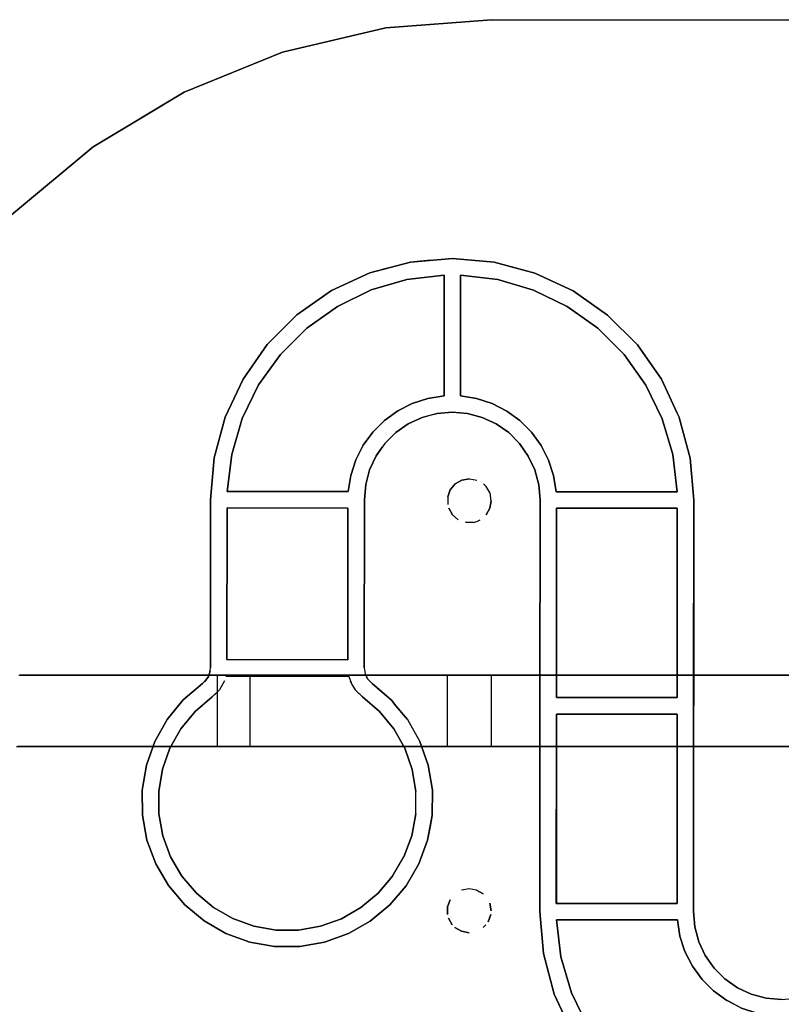
# Model space of a CAD drawing. Units: metres. Extents: x 0.08 to 3.04, y -1.25 to -0.16.
# Drawn here: x 1.08 to 1.22, y -0.34 to -0.16 of the extents above; entities that cross this region are included whole.
import ezdxf

# ---------------------------------------------------------------- set-up
doc = ezdxf.new("R2010")
doc.units = ezdxf.units.M
doc.header["$MEASUREMENT"] = 0

# ---------------------------------------------------------------- blocks, each defined once
blk = doc.blocks.new('001c9bce-1566-47c2-8a26-8222d251fee4')
at = {"color": 18, "lineweight": 25, "true_color": 0x000000}
for p, q in [((1.16446, -0.16163), (1.28496, -0.1617)), ((1.17236, -0.20779), (1.16811, -0.20664)), ((1.16558, -0.20897), (1.17211, -0.2109)), ((1.1236, -0.22082), (1.11919, -0.2271)), ((1.11919, -0.2271), (1.11595, -0.23405)), ((1.11595, -0.23405), (1.11396, -0.24146)), ((1.17349, -0.2392), (1.17174, -0.23679)), ((1.14225, -0.24364), (1.14153, -0.24634)), ((1.17623, -0.24764), (1.17576, -0.24469)), ((1.16347, -0.24671), (1.16298, -0.24621)), ((1.17626, -0.28514), (1.17628, -0.25064)), ((1.16177, -0.25304), (1.1624, -0.25274)), ((1.1611, -0.25322), (1.16177, -0.25304)), ((1.1145, -0.28103), (1.1145, -0.29403)), ((1.1145, -0.28103), (1.11455, -0.28103)), ((1.1198, -0.28103), (1.1201, -0.28103)), ((1.1205, -0.29403), (1.1205, -0.28103)), ((1.14194, -0.28181), (1.14165, -0.28134)), ((1.1564, -0.28103), (1.15646, -0.28103)), ((1.1564, -0.28103), (1.15646, -0.28103)), ((1.1564, -0.29403), (1.1564, -0.28103)), ((1.1644, -0.28103), (1.1644, -0.29403)), ((1.13872, -0.28213), (1.13912, -0.28297)), ((1.13912, -0.28297), (1.13964, -0.28374)), ((1.11427, -0.28442), (1.11355, -0.28501)), ((1.14026, -0.28443), (1.13964, -0.28374)), ((1.14097, -0.28503), (1.14406, -0.28768)), ((1.14912, -0.28914), (1.15138, -0.29315)), ((1.11455, -0.29403), (1.1145, -0.29403)), ((1.11455, -0.29403), (1.1145, -0.29403)), ((1.12046, -0.29403), (1.12032, -0.29403)), ((1.1564, -0.29403), (1.15646, -0.29403)), ((1.1564, -0.29403), (1.15646, -0.29403)), ((1.15646, -0.29403), (1.15664, -0.29403)), ((1.14643, -0.31768), (1.14849, -0.31416)), ((1.11735, -0.32542), (1.11382, -0.32339)), ((1.1252, -0.32752), (1.12118, -0.32681)), ((1.16293, -0.32704), (1.16342, -0.32655)), ((1.2022, -0.32962), (1.20148, -0.32693))]:
    blk.add_line(p, q, dxfattribs=at)
for points in [[(1.28496, -0.1617), (1.16446, -0.16163), (1.14518, -0.16311), (1.12637, -0.16755), (1.10846, -0.17484), (1.09189, -0.1848), (1.07705, -0.19719), (1.06431, -0.21173), (1.05395, -0.22806), (1.04624, -0.24579)], [(1.09189, -0.1848), (1.10846, -0.17484), (1.12637, -0.16755), (1.14518, -0.16311), (1.16446, -0.16163), (1.28496, -0.1617), (1.50446, -0.16184), (1.28496, -0.1617)], [(1.09189, -0.1848), (1.07705, -0.19719), (1.06431, -0.21173), (1.05395, -0.22806)], [(1.11919, -0.2271), (1.1236, -0.22082), (1.12902, -0.2154), (1.13531, -0.211), (1.14226, -0.20777), (1.14967, -0.20579), (1.15731, -0.20512), (1.16495, -0.2058), (1.17236, -0.20779), (1.17931, -0.21103)], [(1.15331, -0.20547), (1.14967, -0.20579), (1.14226, -0.20777), (1.13531, -0.211), (1.14226, -0.20777), (1.14456, -0.20715)], [(1.17236, -0.20779), (1.16495, -0.2058), (1.15731, -0.20512), (1.14967, -0.20579), (1.14652, -0.20663), (1.14456, -0.20715)], [(1.15331, -0.20547), (1.15731, -0.20512), (1.16495, -0.2058), (1.16811, -0.20664)], [(1.14251, -0.21088), (1.13638, -0.21386), (1.14251, -0.21088), (1.14904, -0.20896)], [(1.14904, -0.20896), (1.15581, -0.20815), (1.14904, -0.20896), (1.14251, -0.21088)], [(1.15002, -0.23157), (1.15285, -0.23065), (1.1558, -0.23018), (1.15581, -0.20815), (1.14904, -0.20896), (1.14251, -0.21088)], [(1.15002, -0.23157), (1.15285, -0.23065), (1.1558, -0.23018), (1.15581, -0.20815), (1.1558, -0.23018), (1.15285, -0.23065), (1.15002, -0.23157), (1.14737, -0.23292)], [(1.18379, -0.21784), (1.17824, -0.21388), (1.17211, -0.2109), (1.16558, -0.20897), (1.15881, -0.20815), (1.1588, -0.23018)], [(1.14251, -0.21088), (1.13638, -0.21386), (1.13082, -0.21781), (1.126, -0.22262), (1.12204, -0.22817)], [(1.17931, -0.21103), (1.18559, -0.21544), (1.19101, -0.22086), (1.1954, -0.22715)], [(1.13082, -0.21781), (1.13638, -0.21386), (1.13082, -0.21781), (1.126, -0.22262)], [(1.13082, -0.21781), (1.126, -0.22262), (1.12204, -0.22817), (1.11906, -0.2343), (1.11713, -0.24083)], [(1.19826, -0.24765), (1.19745, -0.24088), (1.19553, -0.23434), (1.19255, -0.22821), (1.1886, -0.22266), (1.18379, -0.21784)], [(1.13974, -0.24184), (1.13881, -0.24467), (1.13835, -0.24761), (1.11631, -0.2476), (1.11713, -0.24083), (1.11906, -0.2343), (1.12204, -0.22817), (1.126, -0.22262)], [(1.11309, -0.28082), (1.11327, -0.27973), (1.11329, -0.2491), (1.11396, -0.24146), (1.11595, -0.23405), (1.11919, -0.2271)], [(1.1954, -0.22715), (1.19864, -0.2341), (1.20062, -0.24151)], [(1.12204, -0.22817), (1.11906, -0.2343), (1.11713, -0.24083), (1.11631, -0.2476), (1.13835, -0.24761), (1.13881, -0.24467), (1.13974, -0.24184), (1.14109, -0.23918)], [(1.1588, -0.23018), (1.16174, -0.23065), (1.16457, -0.23158), (1.16723, -0.23293), (1.16963, -0.23468), (1.17174, -0.23679), (1.17349, -0.2392), (1.17484, -0.24186)], [(1.14737, -0.23292), (1.14495, -0.23467), (1.14285, -0.23677), (1.14109, -0.23918), (1.13974, -0.24184)], [(1.14109, -0.23918), (1.14285, -0.23677), (1.14495, -0.23467), (1.14737, -0.23292), (1.15002, -0.23157)], [(1.15002, -0.23157), (1.14737, -0.23292), (1.14495, -0.23467)], [(1.16529, -0.23527), (1.16277, -0.23409), (1.16007, -0.23337), (1.1573, -0.23312), (1.15452, -0.23337)], [(1.11595, -0.23405), (1.11396, -0.24146), (1.11329, -0.2491), (1.11327, -0.27973), (1.11329, -0.2491), (1.11396, -0.24146)], [(1.15452, -0.23337), (1.15182, -0.23409), (1.14929, -0.23526), (1.14701, -0.23686)], [(1.20126, -0.28665), (1.20129, -0.24915), (1.20062, -0.24151), (1.19864, -0.2341), (1.20062, -0.24151)], [(1.14454, -0.23508), (1.14285, -0.23677), (1.14109, -0.23918), (1.13974, -0.24184)], [(1.17232, -0.24366), (1.17115, -0.24113), (1.16955, -0.23885), (1.16758, -0.23687), (1.16529, -0.23527)], [(1.14701, -0.23686), (1.14504, -0.23883), (1.14343, -0.24112), (1.14225, -0.24364)], [(1.14504, -0.23883), (1.14701, -0.23686), (1.14504, -0.23883)], [(1.16758, -0.23687), (1.16955, -0.23885), (1.17115, -0.24113), (1.17232, -0.24366), (1.17304, -0.24636), (1.17329, -0.24913), (1.17304, -0.24636), (1.17232, -0.24366)], [(1.17232, -0.24366), (1.17115, -0.24113), (1.16955, -0.23885), (1.16758, -0.23687)], [(1.14504, -0.23883), (1.14343, -0.24112), (1.14225, -0.24364), (1.14153, -0.24634), (1.14129, -0.24911)], [(1.14225, -0.24364), (1.14343, -0.24112), (1.14454, -0.23954)], [(1.13974, -0.24184), (1.13881, -0.24467), (1.13835, -0.24761), (1.11631, -0.2476), (1.11713, -0.24083)], [(1.17484, -0.24186), (1.17576, -0.24469), (1.17623, -0.24764), (1.19826, -0.24765)], [(1.20062, -0.24151), (1.20129, -0.24915), (1.20126, -0.28665)], [(1.20062, -0.24151), (1.20129, -0.24915), (1.20124, -0.32415), (1.20148, -0.32693), (1.2022, -0.32962), (1.20338, -0.33215)], [(1.14129, -0.24911), (1.14127, -0.27975), (1.14129, -0.24911), (1.14153, -0.24634), (1.14225, -0.24364)], [(1.1739, -0.33177), (1.17324, -0.32413), (1.17329, -0.24913), (1.17304, -0.24636), (1.17232, -0.24366)], [(1.15904, -0.24552), (1.15784, -0.24621), (1.15904, -0.24552), (1.16041, -0.24528)], [(1.16041, -0.24528), (1.15904, -0.24552)], [(1.16041, -0.24528), (1.16178, -0.24552)], [(1.14153, -0.24634), (1.14129, -0.24911), (1.14127, -0.27975), (1.14144, -0.28083), (1.14194, -0.28181), (1.14272, -0.28259)], [(1.16441, -0.24928), (1.16416, -0.25065), (1.16441, -0.24928), (1.16417, -0.24791), (1.16347, -0.24671)], [(1.15647, -0.24858), (1.15647, -0.24997)], [(1.15647, -0.24858), (1.15647, -0.24997)], [(1.16441, -0.24928), (1.16417, -0.24791)], [(1.17324, -0.32413), (1.17326, -0.28663), (1.17329, -0.24913), (1.17326, -0.28663), (1.17324, -0.32413), (1.1739, -0.33177)], [(1.19828, -0.25065), (1.19826, -0.28515), (1.17626, -0.28514), (1.17628, -0.25064), (1.19828, -0.25065), (1.1763, -0.25064)], [(1.19828, -0.25065), (1.19826, -0.28515), (1.17628, -0.28514)], [(1.15904, -0.25303)], [(1.15971, -0.25321), (1.1611, -0.25322), (1.15971, -0.25321)], [(1.07836, -0.28103), (1.07955, -0.28103)], [(1.07861, -0.28103), (1.0799, -0.28103), (1.13845, -0.28103)], [(1.0799, -0.28103), (1.0962, -0.28103), (1.0799, -0.28103), (1.07861, -0.28103)], [(1.07861, -0.28103)], [(1.13845, -0.28103), (1.0799, -0.28103)], [(1.56133, -0.28103), (1.13845, -0.28103), (1.0962, -0.28103), (1.4489, -0.28103), (1.40972, -0.28103)], [(1.11259, -0.2818), (1.11309, -0.28082)], [(1.11455, -0.28103)], [(1.11491, -0.28103)], [(1.11521, -0.28103), (1.11648, -0.28103)], [(1.11521, -0.28103)], [(1.11521, -0.28103)], [(1.13912, -0.28297), (1.13844, -0.28125), (1.11609, -0.28123)], [(1.11648, -0.28103), (1.1175, -0.28103), (1.11853, -0.28103)], [(1.11698, -0.28103), (1.11802, -0.28103), (1.11943, -0.28103)], [(1.11698, -0.28103)], [(1.11698, -0.28103), (1.11802, -0.28103), (1.11943, -0.28103), (1.12046, -0.28103)], [(1.11698, -0.28103), (1.11802, -0.28103)], [(1.1175, -0.28103), (1.11853, -0.28103)], [(1.12046, -0.28103), (1.11943, -0.28103), (1.11802, -0.28103)], [(1.11802, -0.28103)], [(1.12032, -0.28103), (1.119, -0.28103)], [(1.11943, -0.28103)], [(1.44533, -0.29403), (1.4489, -0.28103), (1.13845, -0.28103), (1.2849, -0.28103), (1.2849, -0.29403), (1.13845, -0.29403)], [(1.15664, -0.28103), (1.15782, -0.28103), (1.15903, -0.28103), (1.1604, -0.28103), (1.16176, -0.28103), (1.16297, -0.28103)], [(1.15693, -0.28103)], [(1.15733, -0.28103)], [(1.1624, -0.28103), (1.16109, -0.28103), (1.1597, -0.28103), (1.1584, -0.28103), (1.15733, -0.28103)], [(1.1624, -0.28103), (1.16109, -0.28103), (1.1597, -0.28103)], [(1.1597, -0.28103), (1.16109, -0.28103), (1.1624, -0.28103)], [(1.16346, -0.28103), (1.1624, -0.28103), (1.16346, -0.28103)], [(1.16297, -0.28103), (1.16415, -0.28103)], [(1.16423, -0.28103), (1.16297, -0.28103)], [(1.16346, -0.28103)], [(1.16415, -0.28103)], [(1.16423, -0.28103)], [(1.1644, -0.28103)], [(1.10087, -0.30658), (1.10084, -0.30199), (1.1016, -0.29745), (1.10314, -0.29312), (1.1054, -0.28912), (1.10832, -0.28556), (1.11181, -0.28257)], [(1.11181, -0.28257), (1.10832, -0.28556), (1.1054, -0.28912), (1.10314, -0.29312), (1.1054, -0.28912)], [(1.1054, -0.28912), (1.10747, -0.28659), (1.10832, -0.28556), (1.11181, -0.28257)], [(1.11181, -0.28257), (1.11259, -0.2818)], [(1.11581, -0.28212), (1.11489, -0.28373)], [(1.14272, -0.28259), (1.14621, -0.28559), (1.14705, -0.28662)], [(1.11489, -0.28373), (1.11355, -0.28501), (1.11046, -0.28766), (1.10787, -0.29081), (1.10587, -0.29436), (1.1045, -0.29821), (1.10383, -0.30223), (1.10385, -0.3063), (1.10459, -0.31031), (1.106, -0.31414), (1.10805, -0.31766)], [(1.10787, -0.29081), (1.10587, -0.29436), (1.10787, -0.29081), (1.11046, -0.28766), (1.11355, -0.28501)], [(1.10787, -0.29081), (1.11046, -0.28766), (1.11355, -0.28501), (1.11489, -0.28373)], [(1.14406, -0.28768), (1.14097, -0.28503), (1.13964, -0.28374)], [(1.14097, -0.28503), (1.14406, -0.28768)], [(1.14705, -0.28662), (1.14912, -0.28914), (1.15138, -0.29315), (1.15291, -0.29748), (1.15367, -0.30202)], [(1.14665, -0.29084), (1.14406, -0.28768), (1.14665, -0.29084), (1.14865, -0.29439)], [(1.14849, -0.31416), (1.14991, -0.31034), (1.15065, -0.30633), (1.15068, -0.30226), (1.15001, -0.29823), (1.14865, -0.29439), (1.14665, -0.29084), (1.14406, -0.28768)], [(1.19825, -0.28815), (1.17626, -0.28814), (1.17625, -0.32264), (1.19823, -0.32265), (1.19826, -0.28815), (1.19824, -0.32265), (1.17624, -0.32264)], [(1.17624, -0.32264), (1.17626, -0.28814), (1.19826, -0.28815)], [(1.14665, -0.29084), (1.14865, -0.29439), (1.15001, -0.29823), (1.14865, -0.29439)], [(1.07793, -0.29403), (1.07921, -0.29403)], [(1.07921, -0.29403), (1.07816, -0.29403)], [(1.07836, -0.29403), (1.07955, -0.29403), (1.0962, -0.29403), (1.0799, -0.29403)], [(1.13845, -0.29403), (1.0799, -0.29403), (1.07861, -0.29403)], [(1.07921, -0.29403), (1.44533, -0.29403), (1.47803, -0.29403), (1.537, -0.29404)], [(1.2849, -0.29403), (1.0962, -0.29403), (1.13845, -0.29403)], [(1.1016, -0.29745), (1.10314, -0.29312), (1.1016, -0.29745), (1.10084, -0.30199), (1.10087, -0.30658), (1.10169, -0.31111)], [(1.11491, -0.29403), (1.116, -0.29403), (1.1175, -0.29403)], [(1.11557, -0.29403), (1.11698, -0.29403), (1.11802, -0.29403)], [(1.11802, -0.29403), (1.11698, -0.29403), (1.11557, -0.29403)], [(1.11698, -0.29403), (1.11557, -0.29403), (1.11698, -0.29403), (1.11802, -0.29403), (1.11943, -0.29403)], [(1.11557, -0.29403), (1.11698, -0.29403)], [(1.11698, -0.29403), (1.11802, -0.29403), (1.11698, -0.29403), (1.11802, -0.29403)], [(1.12046, -0.29403), (1.11943, -0.29403), (1.11802, -0.29403)], [(1.119, -0.29403), (1.1201, -0.29403)], [(1.11943, -0.29403), (1.12046, -0.29403)], [(1.11943, -0.29403), (1.12046, -0.29403)], [(1.1205, -0.29403)], [(1.1205, -0.29403)], [(1.13845, -0.29403), (1.2849, -0.29403), (1.44533, -0.29403), (1.4489, -0.29403)], [(1.15363, -0.30662), (1.15325, -0.3087), (1.1528, -0.31114), (1.15363, -0.30662), (1.15367, -0.30202), (1.15291, -0.29748), (1.15138, -0.29315), (1.15291, -0.29748)], [(1.15693, -0.29403), (1.1584, -0.29403)], [(1.15733, -0.29403), (1.1584, -0.29403)], [(1.15903, -0.29403), (1.15782, -0.29403)], [(1.15903, -0.29403), (1.15782, -0.29403)], [(1.16176, -0.29403), (1.1604, -0.29403), (1.15903, -0.29403)], [(1.15903, -0.29403), (1.1604, -0.29403), (1.16176, -0.29403)], [(1.16346, -0.29403), (1.1624, -0.29403)], [(1.1624, -0.29403), (1.16346, -0.29403)], [(1.1016, -0.29745), (1.10084, -0.30199), (1.10087, -0.30658), (1.10169, -0.31111), (1.10329, -0.31542), (1.10169, -0.31111)], [(1.15291, -0.29748), (1.15367, -0.30202), (1.15363, -0.30662)], [(1.15065, -0.30633), (1.15068, -0.30226), (1.15001, -0.29823), (1.15068, -0.30226)], [(1.15367, -0.30202), (1.15363, -0.30662), (1.1528, -0.31114), (1.1512, -0.31545), (1.14888, -0.31942), (1.14591, -0.32292)], [(1.15065, -0.30633), (1.14991, -0.31034), (1.14849, -0.31416), (1.14991, -0.31034), (1.15065, -0.30633), (1.15068, -0.30226)], [(1.1056, -0.31939), (1.10329, -0.31542), (1.10169, -0.31111), (1.10087, -0.30658)], [(1.10329, -0.31542), (1.1056, -0.31939), (1.10857, -0.3229), (1.1121, -0.32585), (1.11609, -0.32814), (1.12041, -0.32971), (1.11609, -0.32814)], [(1.10329, -0.31542), (1.1056, -0.31939), (1.10857, -0.3229), (1.1121, -0.32585), (1.11609, -0.32814)], [(1.14066, -0.3234), (1.1438, -0.32079), (1.14643, -0.31768), (1.14849, -0.31416)], [(1.10805, -0.31766), (1.11069, -0.32077), (1.11382, -0.32339), (1.11735, -0.32542), (1.12118, -0.32681), (1.1252, -0.32752)], [(1.14449, -0.31997), (1.14643, -0.31768), (1.1438, -0.32079)], [(1.12041, -0.32971), (1.11609, -0.32814), (1.1121, -0.32585), (1.10857, -0.3229), (1.1056, -0.31939)], [(1.14449, -0.31997), (1.1438, -0.32079), (1.14066, -0.3234), (1.13713, -0.32543), (1.13329, -0.32682)], [(1.1438, -0.32079), (1.14066, -0.3234), (1.13942, -0.32411)], [(1.14448, -0.32412), (1.14237, -0.32587), (1.14591, -0.32292), (1.14888, -0.31942)], [(1.14448, -0.32412), (1.14591, -0.32292), (1.14888, -0.31942)], [(1.16293, -0.32091), (1.16173, -0.32022), (1.16036, -0.31998), (1.15899, -0.32022)], [(1.16173, -0.32022), (1.16036, -0.31998)], [(1.16173, -0.32022), (1.16293, -0.32091)], [(1.11735, -0.32542), (1.12118, -0.32681), (1.11735, -0.32542), (1.11382, -0.32339)], [(1.14591, -0.32292), (1.14237, -0.32587), (1.13839, -0.32815), (1.13406, -0.32971), (1.12953, -0.33051), (1.12494, -0.3305), (1.12041, -0.32971)], [(1.1252, -0.32752), (1.12927, -0.32752), (1.13329, -0.32682), (1.13713, -0.32543), (1.14066, -0.3234)], [(1.13942, -0.32411), (1.13713, -0.32543), (1.13329, -0.32682)], [(1.14449, -0.32411), (1.14237, -0.32587), (1.14448, -0.32412)], [(1.17324, -0.32413), (1.1739, -0.33177), (1.17588, -0.33918), (1.17912, -0.34614)], [(1.17626, -0.32564), (1.1983, -0.32565), (1.19876, -0.32859), (1.19968, -0.33143), (1.20103, -0.33408), (1.20199, -0.3354)], [(1.17708, -0.3324), (1.17626, -0.32564), (1.1983, -0.32565), (1.19876, -0.32859), (1.19968, -0.33143)], [(1.17708, -0.3324), (1.17899, -0.33894), (1.17708, -0.3324), (1.17626, -0.32564)], [(1.19876, -0.32859), (1.1983, -0.32565), (1.17626, -0.32564), (1.17708, -0.3324), (1.17899, -0.33894)], [(1.15779, -0.32704), (1.15899, -0.32773)], [(1.15899, -0.32773), (1.16036, -0.32798), (1.15899, -0.32773), (1.15779, -0.32704)], [(1.20278, -0.33649), (1.20103, -0.33408), (1.19968, -0.33143), (1.19876, -0.32859)], [(1.1739, -0.33177), (1.17588, -0.33918)], [(1.18893, -0.35785), (1.18351, -0.35242), (1.17912, -0.34614), (1.17588, -0.33918), (1.1739, -0.33177)], [(1.19968, -0.33143), (1.20103, -0.33408), (1.20278, -0.33649), (1.20489, -0.3386), (1.2073, -0.34035)], [(1.20338, -0.33215), (1.20498, -0.33444), (1.20695, -0.33641), (1.20923, -0.33801), (1.21176, -0.33919), (1.21445, -0.33992), (1.21723, -0.34016), (1.22001, -0.33992), (1.2227, -0.3392), (1.22523, -0.33802)], [(1.20199, -0.3354), (1.20278, -0.33649), (1.20489, -0.3386), (1.20698, -0.34012)], [(1.20594, -0.3354), (1.20498, -0.33444), (1.20695, -0.33641), (1.20923, -0.33801), (1.21176, -0.33919)], [(1.21445, -0.33992), (1.21176, -0.33919), (1.20923, -0.33801), (1.20695, -0.33641), (1.20594, -0.3354)], [(1.20995, -0.34171), (1.2073, -0.34035), (1.20489, -0.3386), (1.20278, -0.33649)], [(1.17899, -0.33894), (1.18197, -0.34507), (1.18592, -0.35062)], [(1.17912, -0.34614), (1.18351, -0.35242), (1.17912, -0.34614), (1.17624, -0.33996)], [(1.20698, -0.34012), (1.20995, -0.34171), (1.21278, -0.34263), (1.20995, -0.34171), (1.2073, -0.34035)], [(1.21176, -0.33919), (1.21445, -0.33992), (1.21723, -0.34016), (1.21445, -0.33992)]]:
    blk.add_lwpolyline(points, dxfattribs=at)
for points in [[(1.14518, -0.16311), (1.12637, -0.16755), (1.10846, -0.17484), (1.12637, -0.16755), (1.14518, -0.16311), (1.16446, -0.16163)], [(1.10131, -0.17913), (1.10846, -0.17484), (1.10131, -0.17913), (1.09189, -0.1848), (1.07705, -0.19719), (1.09189, -0.1848)], [(1.17236, -0.20779), (1.17931, -0.21103), (1.18559, -0.21544), (1.17931, -0.21103)], [(1.1588, -0.23018), (1.16174, -0.23065), (1.1588, -0.23018), (1.15881, -0.20815), (1.16558, -0.20897), (1.15881, -0.20815)], [(1.12902, -0.2154), (1.1236, -0.22082), (1.12902, -0.2154), (1.13531, -0.211)], [(1.17632, -0.21295), (1.17211, -0.2109), (1.17824, -0.21388)], [(1.17824, -0.21388), (1.18379, -0.21784), (1.1886, -0.22266), (1.19255, -0.22821), (1.1886, -0.22266), (1.18379, -0.21784)], [(1.19101, -0.22086), (1.1954, -0.22715), (1.19828, -0.23333), (1.1954, -0.22715), (1.19101, -0.22086), (1.18559, -0.21544)], [(1.19553, -0.23434), (1.19745, -0.24088), (1.19826, -0.24765), (1.1763, -0.24764), (1.19826, -0.24765), (1.19745, -0.24088), (1.19553, -0.23434), (1.19255, -0.22821)], [(1.16174, -0.23065), (1.16457, -0.23158), (1.16723, -0.23293), (1.16457, -0.23158)], [(1.15182, -0.23409), (1.14929, -0.23526), (1.14701, -0.23686), (1.14929, -0.23526), (1.15182, -0.23409), (1.15329, -0.23369), (1.15452, -0.23337), (1.1573, -0.23312), (1.15452, -0.23337)], [(1.16007, -0.23337), (1.1573, -0.23312), (1.16007, -0.23337), (1.16277, -0.23409)], [(1.16963, -0.23468), (1.16723, -0.23293), (1.16963, -0.23468), (1.17174, -0.23679)], [(1.16277, -0.23409), (1.16529, -0.23527), (1.16758, -0.23687), (1.16529, -0.23527)], [(1.17484, -0.24186), (1.17349, -0.2392), (1.17484, -0.24186), (1.17576, -0.24469)], [(1.15784, -0.24621), (1.15694, -0.24727), (1.15647, -0.24858), (1.15694, -0.24727)], [(1.16241, -0.24581)], [(1.11627, -0.27823), (1.13827, -0.27825), (1.13828, -0.25061), (1.13827, -0.27825), (1.11627, -0.27823), (1.11628, -0.2506), (1.13828, -0.25061), (1.11628, -0.2506)], [(1.11627, -0.27823), (1.13827, -0.27825), (1.13828, -0.25061), (1.11628, -0.2506)], [(1.15734, -0.25185), (1.1584, -0.25274), (1.15734, -0.25185), (1.15665, -0.25064)], [(1.16416, -0.25065), (1.16347, -0.25185)], [(1.19828, -0.25065), (1.17628, -0.25064), (1.17626, -0.28514), (1.19826, -0.28515)], [(1.16298, -0.25234)], [(1.11288, -0.28133), (1.11223, -0.28221)], [(1.11322, -0.28028), (1.11288, -0.28133)], [(1.11468, -0.28103)], [(1.116, -0.28103)], [(1.13844, -0.28125), (1.11609, -0.28123), (1.13844, -0.28125)], [(1.11648, -0.28103)], [(1.12032, -0.28103)], [(1.12046, -0.28103)], [(1.14144, -0.28083)], [(1.1584, -0.28103), (1.1597, -0.28103)], [(1.11581, -0.28212)], [(1.1423, -0.28223)], [(1.14621, -0.28559), (1.14272, -0.28259), (1.14451, -0.28413)], [(1.14705, -0.28662), (1.14912, -0.28914), (1.14705, -0.28662), (1.14621, -0.28559)], [(1.20124, -0.32415), (1.20148, -0.32693), (1.20124, -0.32415), (1.20126, -0.28665)], [(1.17626, -0.28814), (1.17624, -0.32264), (1.19824, -0.32265), (1.19826, -0.28815)], [(1.11471, -0.29403)], [(1.11521, -0.29403)], [(1.119, -0.29403), (1.1201, -0.29403), (1.119, -0.29403)], [(1.15664, -0.29403)], [(1.1597, -0.29403), (1.16109, -0.29403)], [(1.16109, -0.29403), (1.1624, -0.29403)], [(1.16346, -0.29403)], [(1.16434, -0.29403)], [(1.10383, -0.30223), (1.1045, -0.29821), (1.10587, -0.29436), (1.1045, -0.29821), (1.10383, -0.30223), (1.10385, -0.3063), (1.10459, -0.31031), (1.106, -0.31414), (1.10459, -0.31031), (1.10385, -0.3063)], [(1.1528, -0.31114), (1.1512, -0.31545), (1.14888, -0.31942), (1.1512, -0.31545)], [(1.10805, -0.31766), (1.106, -0.31414), (1.10805, -0.31766), (1.11069, -0.32077), (1.11382, -0.32339), (1.11069, -0.32077)], [(1.15836, -0.32051)], [(1.15642, -0.32328), (1.15642, -0.32467), (1.15642, -0.32328), (1.1569, -0.32197)], [(1.1573, -0.3214)], [(1.16383, -0.32198)], [(1.16436, -0.32398), (1.16412, -0.32261)], [(1.16382, -0.32598), (1.1643, -0.32467)], [(1.13406, -0.32971), (1.13839, -0.32815), (1.14237, -0.32587), (1.13839, -0.32815), (1.13406, -0.32971), (1.12953, -0.33051)], [(1.1566, -0.32534), (1.15729, -0.32654)], [(1.12927, -0.32752), (1.13329, -0.32682), (1.12927, -0.32752), (1.1252, -0.32752)], [(1.16105, -0.32792)], [(1.16236, -0.32744)], [(1.12041, -0.32971), (1.12494, -0.3305), (1.12953, -0.33051), (1.12494, -0.3305)], [(1.20338, -0.33215), (1.20498, -0.33444), (1.20338, -0.33215), (1.2022, -0.32962)], [(1.18197, -0.34507), (1.17899, -0.33894), (1.18197, -0.34507), (1.18592, -0.35062)]]:
    blk.add_lwpolyline(points, close=True, dxfattribs=at)
blk = doc.blocks.new('22c29745-0805-43ab-9639-dfcb4e7a841b')
blk.add_blockref('001c9bce-1566-47c2-8a26-8222d251fee4', (0, 0))

msp = doc.modelspace()

# ---------------------------------------------------------------- block references
msp.add_blockref('22c29745-0805-43ab-9639-dfcb4e7a841b', (0, 0))

doc.saveas('drawing.dxf')
